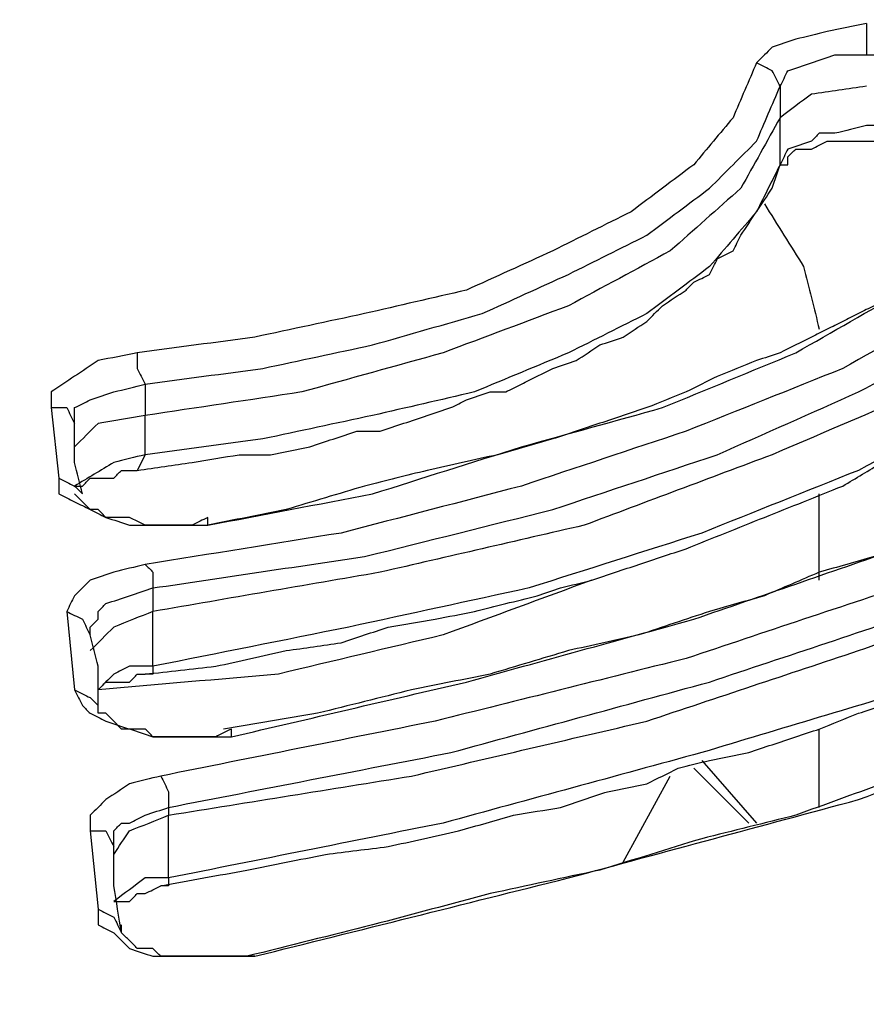
# Model space of a CAD drawing. Units: millimetres. Extents: x 0 to 588, y 0 to 415.
# Drawn here: x 120 to 129, y 321 to 332 of the extents above; entities that cross this region are included whole.
import ezdxf

# ---------------------------------------------------------------- set-up
doc = ezdxf.new("R2010")
doc.units = ezdxf.units.MM
doc.layers.add('3', color=7, linetype='CONTINUOUS', true_color=0xffffff)

msp = doc.modelspace()

# ---------------------------------------------------------------- linework, layer by layer
at = {"layer": '3', "color": 7, "linetype": 'CONTINUOUS'}
for p, q in [((128, 330.917), (128, 330.583)), ((128, 330.083), (128, 330.583)), ((121.25, 327.75), (121.25, 327.417)), ((120.25, 327.5), (120.333, 326.75)), ((120.5, 327.333), (120.5, 327.417)), ((121.25, 327), (121.25, 327.417)), ((121.25, 327), (121.167, 326.833)), ((128.417, 325.667), (128.417, 326.583)), ((121.917, 326.25), (121.917, 326.333)), ((121.333, 325.583), (121.333, 325.333)), ((120.417, 325.333), (120.5, 324.5)), ((121.333, 324.75), (121.333, 325.333)), ((120.667, 325.083), (120.667, 325.167)), ((122.167, 324), (122.167, 324.083)), ((128.417, 323.583), (128.417, 324.083)), ((127.167, 323.75), (127.75, 323.083)), ((127.667, 323.083), (127.083, 323.667)), ((126.333, 322.667), (126.833, 323.583)), ((128.417, 323.25), (128.417, 323.583)), ((121.5, 323.25), (121.5, 323.167)), ((121.5, 322.5), (121.5, 323.167)), ((120.667, 323), (120.75, 322.167)), ((120.917, 322.833), (120.917, 322.917)), ((122.417, 321.667), (122.333, 321.667))]:
    msp.add_line(p, q, dxfattribs=at)
for points, knots in [([(123, 343.833), (130.417, 340.861), (137.833, 337.889), (145.25, 334.917), (151.056, 332.528), (156.861, 330.139), (162.667, 327.75)], [0, 0, 0, 0, 0.560003, 0.560003, 0.560003, 1, 1, 1, 1]), ([(162.917, 327.75), (162.556, 327.889), (162.194, 328.028), (161.833, 328.167), (161.472, 328.333), (161.111, 328.5), (160.75, 328.667), (160.417, 328.806), (160.083, 328.944), (159.417, 329.222), (159.083, 329.361), (158.75, 329.5), (158.472, 329.611), (158.194, 329.722), (157.639, 329.944), (157.361, 330.056), (157.083, 330.167), (156.833, 330.278), (156.583, 330.389), (156.333, 330.5), (156.083, 330.583), (155.833, 330.667), (155.583, 330.75), (155.389, 330.833), (155.194, 330.917), (154.806, 331.083), (154.611, 331.167), (154.417, 331.25), (154.194, 331.333), (153.972, 331.417), (153.75, 331.5), (153.528, 331.611), (153.306, 331.722), (153.083, 331.833), (152.861, 331.917), (152.639, 332), (152.417, 332.083), (152.167, 332.167), (151.917, 332.25), (151.667, 332.333), (151.444, 332.444), (151.222, 332.556), (151, 332.667), (150.75, 332.75), (150.5, 332.833), (150.25, 332.917), (150.056, 333), (149.861, 333.083), (149.667, 333.167), (149.444, 333.278), (149.222, 333.389), (149, 333.5), (148.778, 333.583), (148.556, 333.667), (148.111, 333.833), (147.889, 333.917), (147.444, 334.083), (147.222, 334.167), (147, 334.25), (146.778, 334.361), (146.556, 334.472), (146.333, 334.583), (146.083, 334.667), (145.833, 334.75), (145.583, 334.833), (145.361, 334.917), (145.139, 335), (144.917, 335.083), (144.694, 335.194), (144.472, 335.306), (144.25, 335.417), (144.028, 335.5), (143.806, 335.583), (143.361, 335.75), (143.139, 335.833), (142.917, 335.917), (142.722, 336), (142.528, 336.083), (142.139, 336.25), (141.944, 336.333), (141.556, 336.5), (141.361, 336.583), (141.167, 336.667), (141, 336.722), (140.833, 336.778), (140.667, 336.833), (140.5, 336.917), (140.333, 337), (140.167, 337.083), (139.972, 337.139), (139.778, 337.194), (139.583, 337.25), (139.417, 337.333), (139.25, 337.417), (139.083, 337.5), (138.861, 337.583), (138.639, 337.667), (138.194, 337.833), (137.972, 337.917), (137.75, 338), (137.528, 338.111), (137.306, 338.222), (137.083, 338.333), (136.833, 338.417), (136.583, 338.5), (136.333, 338.583), (136.111, 338.667), (135.889, 338.75), (135.667, 338.833), (135.444, 338.944), (135.222, 339.056), (135, 339.167), (134.778, 339.25), (134.556, 339.333), (134.333, 339.417), (134.083, 339.5), (133.833, 339.583), (133.583, 339.667), (133.417, 339.75), (133.25, 339.833), (133.083, 339.917), (132.917, 339.972), (132.75, 340.028), (132.583, 340.083), (132.417, 340.167), (132.25, 340.25), (132.083, 340.333), (131.917, 340.389), (131.75, 340.444), (131.583, 340.5), (131.389, 340.583), (131.194, 340.667), (130.806, 340.833), (130.611, 340.917), (130.417, 341), (130.194, 341.083), (129.972, 341.167), (129.75, 341.25), (129.5, 341.333), (129.25, 341.417), (129, 341.5), (128.722, 341.611), (128.444, 341.722), (128.167, 341.833), (127.889, 341.972), (127.611, 342.111), (127.333, 342.25), (126.972, 342.361), (126.611, 342.472), (126.25, 342.583), (125.917, 342.722), (125.583, 342.861), (124.917, 343.139), (124.583, 343.278), (123.917, 343.556), (123.583, 343.694), (123.25, 343.833)], [0, 0, 0, 0, 0.027083, 0.027083, 0.027083, 0.054923, 0.054923, 0.054923, 0.0802, 0.0802, 0.105478, 0.105478, 0.105478, 0.12642, 0.12642, 0.147362, 0.147362, 0.147362, 0.166512, 0.166512, 0.166512, 0.184959, 0.184959, 0.184959, 0.199767, 0.199767, 0.214575, 0.214575, 0.214575, 0.231189, 0.231189, 0.231189, 0.24858, 0.24858, 0.24858, 0.265193, 0.265193, 0.265193, 0.28364, 0.28364, 0.28364, 0.301031, 0.301031, 0.301031, 0.319478, 0.319478, 0.319478, 0.334286, 0.334286, 0.334286, 0.351677, 0.351677, 0.351677, 0.368291, 0.368291, 0.384904, 0.384904, 0.401517, 0.401517, 0.401517, 0.418909, 0.418909, 0.418909, 0.437355, 0.437355, 0.437355, 0.453968, 0.453968, 0.453968, 0.47136, 0.47136, 0.47136, 0.487973, 0.487973, 0.504586, 0.504586, 0.504586, 0.519394, 0.519394, 0.534203, 0.534203, 0.549011, 0.549011, 0.549011, 0.561309, 0.561309, 0.561309, 0.574352, 0.574352, 0.574352, 0.588508, 0.588508, 0.588508, 0.601551, 0.601551, 0.601551, 0.618165, 0.618165, 0.634778, 0.634778, 0.634778, 0.652169, 0.652169, 0.652169, 0.670616, 0.670616, 0.670616, 0.687229, 0.687229, 0.687229, 0.70462, 0.70462, 0.70462, 0.721234, 0.721234, 0.721234, 0.73968, 0.73968, 0.73968, 0.752724, 0.752724, 0.752724, 0.765021, 0.765021, 0.765021, 0.778065, 0.778065, 0.778065, 0.790363, 0.790363, 0.790363, 0.805171, 0.805171, 0.819979, 0.819979, 0.819979, 0.836592, 0.836592, 0.836592, 0.855039, 0.855039, 0.855039, 0.875981, 0.875981, 0.875981, 0.89772, 0.89772, 0.89772, 0.924167, 0.924167, 0.924167, 0.949445, 0.949445, 0.974722, 0.974722, 1, 1, 1, 1]), ([(128.917, 331.583), (128.778, 331.556), (128.639, 331.528), (128.5, 331.5), (128.389, 331.472), (128.278, 331.444), (128.167, 331.417), (128.083, 331.389), (128, 331.361), (127.917, 331.333), (127.861, 331.278), (127.806, 331.222), (127.75, 331.167)], [0, 0, 0, 0, 0.335179, 0.335179, 0.335179, 0.606207, 0.606207, 0.606207, 0.814076, 0.814076, 0.814076, 1, 1, 1, 1]), ([(128.917, 331.583), (128.917, 331.528), (128.917, 331.472), (128.917, 331.361), (128.917, 331.306), (128.917, 331.25)], [0, 0, 0, 0, 0.5, 0.5, 1, 1, 1, 1]), ([(128, 330.917), (128.028, 330.972), (128.056, 331.028), (128.083, 331.083), (128.167, 331.111), (128.25, 331.139), (128.417, 331.194), (128.5, 331.222), (128.583, 331.25), (128.694, 331.25), (128.806, 331.25), (128.917, 331.25)], [0, 0, 0, 0, 0.178022, 0.178022, 0.178022, 0.429783, 0.429783, 0.681544, 0.681544, 0.681544, 1, 1, 1, 1]), ([(128.917, 331.25), (129.25, 331.25), (129.583, 331.25), (130.167, 331.25), (130.417, 331.25), (130.667, 331.25)], [0, 0, 0, 0, 0.571429, 0.571429, 1, 1, 1, 1]), ([(127.75, 331.167), (127.667, 330.972), (127.583, 330.778), (127.5, 330.583), (127.361, 330.417), (127.222, 330.25), (127.083, 330.083), (126.861, 329.917), (126.639, 329.75), (126.417, 329.583), (126.139, 329.444), (125.861, 329.306), (125.583, 329.167), (125.278, 329.028), (124.972, 328.889), (124.667, 328.75), (124.306, 328.667), (123.944, 328.583), (123.583, 328.5), (123.194, 328.417), (122.806, 328.333), (122.417, 328.25), (122, 328.194), (121.583, 328.139), (121.167, 328.083)], [0, 0, 0, 0, 0.083249, 0.083249, 0.083249, 0.168624, 0.168624, 0.168624, 0.277936, 0.277936, 0.277936, 0.40015, 0.40015, 0.40015, 0.532231, 0.532231, 0.532231, 0.678071, 0.678071, 0.678071, 0.834582, 0.834582, 0.834582, 1, 1, 1, 1]), ([(132.75, 331.167), (132.528, 330.861), (132.306, 330.556), (132.083, 330.25), (131.778, 329.972), (131.472, 329.694), (131.167, 329.417), (130.778, 329.167), (130.389, 328.917), (130, 328.667), (129.556, 328.417), (129.111, 328.167), (128.667, 327.917), (128.111, 327.694), (127.556, 327.472), (127, 327.25), (126.417, 327.056), (125.833, 326.861), (125.25, 326.667), (124.611, 326.5), (123.972, 326.333), (123.333, 326.167), (122.639, 326.056), (121.944, 325.944), (121.25, 325.833)], [0, 0, 0, 0, 0.087059, 0.087059, 0.087059, 0.182212, 0.182212, 0.182212, 0.288741, 0.288741, 0.288741, 0.406243, 0.406243, 0.406243, 0.544118, 0.544118, 0.544118, 0.685804, 0.685804, 0.685804, 0.837947, 0.837947, 0.837947, 1, 1, 1, 1]), ([(137.833, 331.167), (137.5, 330.75), (137.167, 330.333), (136.833, 329.917), (136.361, 329.528), (135.889, 329.139), (135.417, 328.75), (134.861, 328.389), (134.306, 328.028), (133.75, 327.667), (133.083, 327.306), (132.417, 326.944), (131.75, 326.583), (131, 326.278), (130.25, 325.972), (129.5, 325.667), (128.667, 325.389), (127.833, 325.111), (127, 324.833), (126.111, 324.611), (125.222, 324.389), (124.333, 324.167), (123.361, 323.972), (122.389, 323.778), (121.417, 323.583)], [0, 0, 0, 0, 0.086593, 0.086593, 0.086593, 0.185867, 0.185867, 0.185867, 0.293396, 0.293396, 0.293396, 0.416436, 0.416436, 0.416436, 0.547861, 0.547861, 0.547861, 0.690411, 0.690411, 0.690411, 0.839101, 0.839101, 0.839101, 1, 1, 1, 1]), ([(128, 330.917), (127.972, 330.972), (127.944, 331.028), (127.917, 331.083), (127.861, 331.111), (127.806, 331.139), (127.75, 331.167)], [0, 0, 0, 0, 0.5, 0.5, 0.5, 1, 1, 1, 1]), ([(121.25, 327.75), (121.667, 327.806), (122.083, 327.861), (122.5, 327.917), (122.889, 328), (123.278, 328.083), (123.667, 328.167), (124.056, 328.278), (124.444, 328.389), (124.833, 328.5), (125.139, 328.639), (125.444, 328.778), (125.75, 328.917), (126.028, 329.056), (126.306, 329.194), (126.583, 329.333), (126.806, 329.5), (127.028, 329.667), (127.25, 329.833), (127.417, 330), (127.583, 330.167), (127.75, 330.333), (127.833, 330.528), (127.917, 330.722), (128, 330.917)], [0, 0, 0, 0, 0.162064, 0.162064, 0.162064, 0.3154, 0.3154, 0.3154, 0.471333, 0.471333, 0.471333, 0.600736, 0.600736, 0.600736, 0.720471, 0.720471, 0.720471, 0.827566, 0.827566, 0.827566, 0.918439, 0.918439, 0.918439, 1, 1, 1, 1]), ([(121.333, 325.583), (122.083, 325.694), (122.833, 325.806), (123.583, 325.917), (124.25, 326.083), (124.917, 326.25), (125.583, 326.417), (126.167, 326.611), (126.75, 326.806), (127.333, 327), (127.833, 327.222), (128.333, 327.444), (128.833, 327.667), (129.25, 327.889), (129.667, 328.111), (130.083, 328.333), (130.472, 328.583), (130.861, 328.833), (131.25, 329.083), (131.583, 329.389), (131.917, 329.694), (132.25, 330), (132.5, 330.306), (132.75, 330.611), (133, 330.917)], [0, 0, 0, 0, 0.172749, 0.172749, 0.172749, 0.329321, 0.329321, 0.329321, 0.46942, 0.46942, 0.46942, 0.594088, 0.594088, 0.594088, 0.701682, 0.701682, 0.701682, 0.807018, 0.807018, 0.807018, 0.910047, 0.910047, 0.910047, 1, 1, 1, 1]), ([(121.5, 323.25), (122.5, 323.444), (123.5, 323.639), (124.5, 323.833), (125.417, 324.083), (126.333, 324.333), (127.25, 324.583), (128.083, 324.861), (128.917, 325.139), (129.75, 325.417), (130.472, 325.722), (131.194, 326.028), (131.917, 326.333), (132.583, 326.667), (133.25, 327), (133.917, 327.333), (134.472, 327.694), (135.028, 328.056), (135.583, 328.417), (136.056, 328.833), (136.528, 329.25), (137, 329.667), (137.361, 330.083), (137.722, 330.5), (138.083, 330.917)], [0, 0, 0, 0, 0.163767, 0.163767, 0.163767, 0.31651, 0.31651, 0.31651, 0.45772, 0.45772, 0.45772, 0.583785, 0.583785, 0.583785, 0.703606, 0.703606, 0.703606, 0.810124, 0.810124, 0.810124, 0.911363, 0.911363, 0.911363, 1, 1, 1, 1]), ([(121.5, 323.167), (122.361, 323.306), (123.222, 323.444), (124.083, 323.583), (124.917, 323.778), (125.75, 323.972), (126.583, 324.167), (127.333, 324.417), (128.083, 324.667), (128.833, 324.917), (129.556, 325.167), (130.278, 325.417), (131, 325.667), (131.639, 325.972), (132.278, 326.278), (132.917, 326.583), (133.472, 326.917), (134.028, 327.25), (134.583, 327.583), (135.056, 327.917), (135.528, 328.25), (136, 328.583), (136.389, 328.944), (136.778, 329.306), (137.167, 329.667), (137.472, 330.056), (137.778, 330.444), (138.083, 330.833)], [0, 0, 0, 0, 0.139734, 0.139734, 0.139734, 0.276821, 0.276821, 0.276821, 0.403471, 0.403471, 0.403471, 0.525907, 0.525907, 0.525907, 0.639361, 0.639361, 0.639361, 0.743153, 0.743153, 0.743153, 0.835752, 0.835752, 0.835752, 0.920769, 0.920769, 0.920769, 1, 1, 1, 1]), ([(121.917, 326.25), (122.5, 326.361), (123.083, 326.472), (123.667, 326.583), (124.194, 326.75), (124.722, 326.917), (125.25, 327.083), (125.75, 327.222), (126.25, 327.361), (126.75, 327.5), (127.222, 327.694), (127.694, 327.889), (128.167, 328.083), (128.556, 328.306), (128.944, 328.528), (129.333, 328.75), (129.667, 328.972), (130, 329.194), (130.333, 329.417), (130.639, 329.639), (130.944, 329.861), (131.25, 330.083), (131.444, 330.333), (131.639, 330.583), (131.833, 330.833)], [0, 0, 0, 0, 0.159631, 0.159631, 0.159631, 0.308414, 0.308414, 0.308414, 0.447913, 0.447913, 0.447913, 0.585196, 0.585196, 0.585196, 0.705602, 0.705602, 0.705602, 0.813295, 0.813295, 0.813295, 0.914861, 0.914861, 0.914861, 1, 1, 1, 1]), ([(131.667, 330.833), (131.583, 330.722), (131.5, 330.611), (131.333, 330.389), (131.25, 330.278), (131.167, 330.167), (131.083, 330.083), (131, 330), (130.917, 329.917), (130.806, 329.833), (130.694, 329.75), (130.583, 329.667), (130.5, 329.611), (130.417, 329.556), (130.333, 329.5), (130.25, 329.417), (130.167, 329.333), (130.083, 329.25), (130.028, 329.222), (129.972, 329.194), (129.917, 329.167), (129.833, 329.111), (129.75, 329.056), (129.667, 329), (129.611, 328.972), (129.556, 328.944), (129.5, 328.917), (129.444, 328.861), (129.389, 328.806), (129.333, 328.75), (129.278, 328.722), (129.222, 328.694), (129.111, 328.639), (129.056, 328.611), (128.944, 328.556), (128.889, 328.528), (128.778, 328.472), (128.722, 328.444), (128.611, 328.389), (128.556, 328.361), (128.444, 328.306), (128.389, 328.278), (128.222, 328.194), (128.111, 328.139), (128, 328.083), (127.917, 328.056), (127.833, 328.028), (127.75, 328), (127.611, 327.944), (127.472, 327.889), (127.333, 327.833), (127.222, 327.778), (127.111, 327.722), (127, 327.667), (126.861, 327.611), (126.722, 327.556), (126.583, 327.5), (126.417, 327.444), (126.25, 327.389), (125.917, 327.278), (125.75, 327.222), (125.583, 327.167), (125.389, 327.111), (125.194, 327.056), (125, 327), (124.75, 326.944), (124.5, 326.889), (124.25, 326.833), (124.028, 326.778), (123.806, 326.722), (123.583, 326.667), (123.306, 326.583), (123.028, 326.5), (122.75, 326.417), (122.472, 326.361), (122.194, 326.306), (121.917, 326.25)], [0, 0, 0, 0, 0.037786, 0.037786, 0.075572, 0.075572, 0.075572, 0.107635, 0.107635, 0.107635, 0.145421, 0.145421, 0.145421, 0.172669, 0.172669, 0.172669, 0.204732, 0.204732, 0.204732, 0.22163, 0.22163, 0.22163, 0.248878, 0.248878, 0.248878, 0.265777, 0.265777, 0.265777, 0.287152, 0.287152, 0.287152, 0.30405, 0.30405, 0.320949, 0.320949, 0.337847, 0.337847, 0.354746, 0.354746, 0.371644, 0.371644, 0.388543, 0.388543, 0.42234, 0.42234, 0.42234, 0.446238, 0.446238, 0.446238, 0.486935, 0.486935, 0.486935, 0.520732, 0.520732, 0.520732, 0.561429, 0.561429, 0.561429, 0.609225, 0.609225, 0.657021, 0.657021, 0.657021, 0.712038, 0.712038, 0.712038, 0.781713, 0.781713, 0.781713, 0.844031, 0.844031, 0.844031, 0.922931, 0.922931, 0.922931, 1, 1, 1, 1]), ([(136.75, 330.833), (136.639, 330.694), (136.528, 330.556), (136.417, 330.417), (136.306, 330.306), (136.194, 330.194), (135.972, 329.972), (135.861, 329.861), (135.75, 329.75), (135.611, 329.639), (135.472, 329.528), (135.333, 329.417), (135.222, 329.306), (135.111, 329.194), (135, 329.083), (134.889, 329), (134.778, 328.917), (134.556, 328.75), (134.444, 328.667), (134.333, 328.583), (134.222, 328.528), (134.111, 328.472), (134, 328.417), (133.917, 328.361), (133.833, 328.306), (133.75, 328.25), (133.639, 328.167), (133.528, 328.083), (133.417, 328), (133.333, 327.944), (133.25, 327.889), (133.167, 327.833), (133.056, 327.778), (132.944, 327.722), (132.833, 327.667), (132.75, 327.611), (132.667, 327.556), (132.583, 327.5), (132.472, 327.444), (132.361, 327.389), (132.139, 327.278), (132.028, 327.222), (131.917, 327.167), (131.833, 327.111), (131.75, 327.056), (131.667, 327), (131.556, 326.972), (131.444, 326.944), (131.333, 326.917), (131.222, 326.861), (131.111, 326.806), (131, 326.75), (130.861, 326.694), (130.722, 326.639), (130.583, 326.583), (130.472, 326.528), (130.361, 326.472), (130.25, 326.417), (130.111, 326.361), (129.972, 326.306), (129.833, 326.25), (129.722, 326.194), (129.611, 326.139), (129.5, 326.083), (129.333, 326.028), (129.167, 325.972), (129, 325.917), (128.806, 325.861), (128.611, 325.806), (128.417, 325.75), (128.222, 325.667), (128.028, 325.583), (127.833, 325.5), (127.639, 325.444), (127.444, 325.389), (127.25, 325.333), (127, 325.25), (126.75, 325.167), (126.5, 325.083), (126.25, 325.028), (126, 324.972), (125.75, 324.917), (125.472, 324.833), (125.194, 324.75), (124.917, 324.667), (124.639, 324.611), (124.361, 324.556), (124.083, 324.5), (123.75, 324.417), (123.417, 324.333), (123.083, 324.25), (122.75, 324.194), (122.417, 324.139), (122.083, 324.083)], [0, 0, 0, 0, 0.032375, 0.032375, 0.032375, 0.060977, 0.060977, 0.08958, 0.08958, 0.08958, 0.121955, 0.121955, 0.121955, 0.150557, 0.150557, 0.150557, 0.175838, 0.175838, 0.201119, 0.201119, 0.201119, 0.223731, 0.223731, 0.223731, 0.241961, 0.241961, 0.241961, 0.267242, 0.267242, 0.267242, 0.285473, 0.285473, 0.285473, 0.308084, 0.308084, 0.308084, 0.326315, 0.326315, 0.326315, 0.348927, 0.348927, 0.371539, 0.371539, 0.371539, 0.389769, 0.389769, 0.389769, 0.410616, 0.410616, 0.410616, 0.433228, 0.433228, 0.433228, 0.460457, 0.460457, 0.460457, 0.483069, 0.483069, 0.483069, 0.510297, 0.510297, 0.510297, 0.532909, 0.532909, 0.532909, 0.564887, 0.564887, 0.564887, 0.601697, 0.601697, 0.601697, 0.640203, 0.640203, 0.640203, 0.677013, 0.677013, 0.677013, 0.72498, 0.72498, 0.72498, 0.771596, 0.771596, 0.771596, 0.824384, 0.824384, 0.824384, 0.875947, 0.875947, 0.875947, 0.938489, 0.938489, 0.938489, 1, 1, 1, 1]), ([(122.167, 324), (123, 324.194), (123.833, 324.389), (124.667, 324.583), (125.472, 324.806), (126.278, 325.028), (127.083, 325.25), (127.806, 325.5), (128.528, 325.75), (129.25, 326), (129.917, 326.278), (130.583, 326.556), (131.25, 326.833), (131.861, 327.139), (132.472, 327.444), (133.083, 327.75), (133.583, 328.083), (134.083, 328.417), (134.583, 328.75), (135, 329.083), (135.417, 329.417), (135.833, 329.75), (136.194, 330.111), (136.556, 330.472), (136.917, 330.833)], [0, 0, 0, 0, 0.155407, 0.155407, 0.155407, 0.307169, 0.307169, 0.307169, 0.445967, 0.445967, 0.445967, 0.57713, 0.57713, 0.57713, 0.701214, 0.701214, 0.701214, 0.810348, 0.810348, 0.810348, 0.907254, 0.907254, 0.907254, 1, 1, 1, 1]), ([(122.417, 321.667), (123.528, 321.944), (124.639, 322.222), (125.75, 322.5), (126.778, 322.778), (127.806, 323.056), (128.833, 323.333), (129.806, 323.694), (130.778, 324.056), (131.75, 324.417), (132.639, 324.778), (133.528, 325.139), (134.417, 325.5), (135.194, 325.917), (135.972, 326.333), (136.75, 326.75), (137.444, 327.167), (138.139, 327.583), (138.833, 328), (139.444, 328.472), (140.056, 328.944), (140.667, 329.417), (141.139, 329.889), (141.611, 330.361), (142.083, 330.833)], [0, 0, 0, 0, 0.156061, 0.156061, 0.156061, 0.301132, 0.301132, 0.301132, 0.442451, 0.442451, 0.442451, 0.573185, 0.573185, 0.573185, 0.693415, 0.693415, 0.693415, 0.803767, 0.803767, 0.803767, 0.909002, 0.909002, 0.909002, 1, 1, 1, 1]), ([(128.917, 330.917), (128.722, 330.889), (128.528, 330.861), (128.333, 330.833), (128.222, 330.75), (128.111, 330.667), (128, 330.583)], [0, 0, 0, 0, 0.585786, 0.585786, 0.585786, 1, 1, 1, 1]), ([(133, 330.75), (132.75, 330.389), (132.5, 330.028), (132.25, 329.667), (131.861, 329.333), (131.472, 329), (131.083, 328.667), (130.611, 328.361), (130.139, 328.056), (129.667, 327.75), (129.083, 327.5), (128.5, 327.25), (127.917, 327), (127.25, 326.75), (126.583, 326.5), (125.917, 326.25), (125.194, 326.083), (124.472, 325.917), (123.75, 325.75), (122.944, 325.611), (122.139, 325.472), (121.333, 325.333)], [0, 0, 0, 0, 0.099387, 0.099387, 0.099387, 0.215291, 0.215291, 0.215291, 0.342568, 0.342568, 0.342568, 0.486181, 0.486181, 0.486181, 0.647298, 0.647298, 0.647298, 0.815023, 0.815023, 0.815023, 1, 1, 1, 1]), ([(141.917, 330.75), (141.778, 330.611), (141.639, 330.472), (141.361, 330.194), (141.222, 330.056), (140.944, 329.778), (140.806, 329.639), (140.667, 329.5), (140.5, 329.361), (140.333, 329.222), (140.167, 329.083), (140.028, 328.972), (139.889, 328.861), (139.611, 328.639), (139.472, 328.528), (139.333, 328.417), (139.194, 328.333), (139.056, 328.25), (138.917, 328.167), (138.778, 328.056), (138.639, 327.944), (138.5, 327.833), (138.389, 327.75), (138.278, 327.667), (138.167, 327.583), (138.028, 327.5), (137.889, 327.417), (137.611, 327.25), (137.472, 327.167), (137.333, 327.083), (137.167, 327), (137, 326.917), (136.833, 326.833), (136.694, 326.75), (136.556, 326.667), (136.417, 326.583), (136.25, 326.5), (136.083, 326.417), (135.75, 326.25), (135.583, 326.167), (135.25, 326), (135.083, 325.917), (134.917, 325.833), (134.778, 325.75), (134.639, 325.667), (134.5, 325.583), (134.333, 325.528), (134.167, 325.472), (134, 325.417), (133.861, 325.333), (133.722, 325.25), (133.583, 325.167), (133.417, 325.111), (133.25, 325.056), (133.083, 325), (132.917, 324.917), (132.75, 324.833), (132.583, 324.75), (132.389, 324.694), (132.194, 324.639), (132, 324.583), (131.778, 324.5), (131.556, 324.417), (131.111, 324.25), (130.889, 324.167), (130.667, 324.083), (130.417, 323.972), (130.167, 323.861), (129.917, 323.75), (129.639, 323.667), (129.361, 323.583), (129.083, 323.5), (128.778, 323.389), (128.472, 323.278), (128.167, 323.167), (127.833, 323.083), (127.5, 323), (127.167, 322.917), (126.806, 322.806), (126.444, 322.694), (126.083, 322.583), (125.694, 322.5), (125.306, 322.417), (124.917, 322.333), (124.5, 322.222), (124.083, 322.111), (123.667, 322), (123.222, 321.889), (122.778, 321.778), (122.333, 321.667)], [0, 0, 0, 0, 0.026878, 0.026878, 0.053757, 0.053757, 0.080635, 0.080635, 0.080635, 0.110324, 0.110324, 0.110324, 0.134663, 0.134663, 0.159002, 0.159002, 0.159002, 0.181167, 0.181167, 0.181167, 0.205506, 0.205506, 0.205506, 0.224512, 0.224512, 0.224512, 0.246677, 0.246677, 0.268841, 0.268841, 0.268841, 0.294341, 0.294341, 0.294341, 0.316505, 0.316505, 0.316505, 0.342004, 0.342004, 0.367503, 0.367503, 0.393002, 0.393002, 0.393002, 0.415167, 0.415167, 0.415167, 0.439208, 0.439208, 0.439208, 0.461372, 0.461372, 0.461372, 0.485413, 0.485413, 0.485413, 0.510912, 0.510912, 0.510912, 0.538585, 0.538585, 0.538585, 0.571063, 0.571063, 0.60354, 0.60354, 0.60354, 0.640977, 0.640977, 0.640977, 0.680663, 0.680663, 0.680663, 0.725155, 0.725155, 0.725155, 0.772173, 0.772173, 0.772173, 0.823874, 0.823874, 0.823874, 0.878299, 0.878299, 0.878299, 0.937309, 0.937309, 0.937309, 1, 1, 1, 1]), ([(128, 330.583), (127.861, 330.333), (127.722, 330.083), (127.583, 329.833), (127.333, 329.611), (127.083, 329.389), (126.833, 329.167), (126.472, 328.972), (126.111, 328.778), (125.75, 328.583), (125.306, 328.417), (124.861, 328.25), (124.417, 328.083), (123.917, 327.944), (123.417, 327.806), (122.917, 327.667), (122.361, 327.583), (121.806, 327.5), (121.25, 327.417)], [0, 0, 0, 0, 0.110592, 0.110592, 0.110592, 0.239939, 0.239939, 0.239939, 0.398538, 0.398538, 0.398538, 0.582092, 0.582092, 0.582092, 0.782763, 0.782763, 0.782763, 1, 1, 1, 1]), ([(128.917, 330.5), (128.806, 330.472), (128.694, 330.444), (128.583, 330.417), (128.528, 330.417), (128.472, 330.417), (128.417, 330.417), (128.389, 330.389), (128.361, 330.361), (128.333, 330.333), (128.25, 330.306), (128.167, 330.278), (128.083, 330.25), (128.056, 330.194), (128.028, 330.139), (128, 330.083)], [0, 0, 0, 0, 0.318739, 0.318739, 0.318739, 0.473351, 0.473351, 0.473351, 0.582677, 0.582677, 0.582677, 0.827139, 0.827139, 0.827139, 1, 1, 1, 1]), ([(130.667, 330.5), (130.389, 330.5), (130.111, 330.5), (129.528, 330.5), (129.222, 330.5), (128.917, 330.5)], [0, 0, 0, 0, 0.47619, 0.47619, 1, 1, 1, 1]), ([(128, 330.083), (128.028, 330.083), (128.056, 330.083), (128.083, 330.083), (128.083, 330.111), (128.083, 330.139), (128.083, 330.167), (128.111, 330.194), (128.139, 330.222), (128.167, 330.25), (128.222, 330.25), (128.278, 330.25), (128.333, 330.25), (128.389, 330.278), (128.444, 330.306), (128.5, 330.333), (128.528, 330.333), (128.556, 330.333), (128.611, 330.333), (128.639, 330.333), (128.722, 330.333), (128.778, 330.333), (128.861, 330.333), (128.889, 330.333), (128.917, 330.333)], [0, 0, 0, 0, 0.07905, 0.07905, 0.07905, 0.158099, 0.158099, 0.158099, 0.269892, 0.269892, 0.269892, 0.427992, 0.427992, 0.427992, 0.604752, 0.604752, 0.604752, 0.683802, 0.683802, 0.762851, 0.762851, 0.92095, 0.92095, 1, 1, 1, 1]), ([(128.917, 330.333), (129.222, 330.333), (129.528, 330.333), (130.111, 330.333), (130.389, 330.333), (130.667, 330.333)], [0, 0, 0, 0, 0.52381, 0.52381, 1, 1, 1, 1]), ([(138.083, 330.25), (137.722, 329.806), (137.361, 329.361), (137, 328.917), (136.556, 328.528), (136.111, 328.139), (135.667, 327.75), (135.083, 327.361), (134.5, 326.972), (133.917, 326.583), (133.25, 326.25), (132.583, 325.917), (131.917, 325.583), (131.167, 325.25), (130.417, 324.917), (129.667, 324.583), (128.833, 324.333), (128, 324.083), (127.167, 323.833), (126.25, 323.583), (125.333, 323.333), (124.417, 323.083), (123.444, 322.889), (122.472, 322.694), (121.5, 322.5)], [0, 0, 0, 0, 0.091741, 0.091741, 0.091741, 0.186352, 0.186352, 0.186352, 0.298668, 0.298668, 0.298668, 0.418077, 0.418077, 0.418077, 0.549563, 0.549563, 0.549563, 0.688944, 0.688944, 0.688944, 0.841162, 0.841162, 0.841162, 1, 1, 1, 1]), ([(121.167, 326.833), (121.361, 326.861), (121.556, 326.889), (121.75, 326.917), (121.917, 326.944), (122.083, 326.972), (122.25, 327), (122.361, 327), (122.472, 327), (122.583, 327), (122.722, 327.028), (122.861, 327.056), (123, 327.083), (123.083, 327.111), (123.167, 327.139), (123.333, 327.194), (123.417, 327.222), (123.5, 327.25), (123.583, 327.25), (123.667, 327.25), (123.75, 327.25), (123.833, 327.278), (123.917, 327.306), (124.083, 327.361), (124.167, 327.389), (124.333, 327.444), (124.417, 327.472), (124.5, 327.5), (124.556, 327.528), (124.611, 327.556), (124.667, 327.583), (124.75, 327.611), (124.833, 327.639), (124.917, 327.667), (124.972, 327.667), (125.028, 327.667), (125.083, 327.667), (125.139, 327.694), (125.194, 327.722), (125.306, 327.778), (125.361, 327.806), (125.472, 327.861), (125.528, 327.889), (125.583, 327.917), (125.667, 327.944), (125.75, 327.972), (125.833, 328), (125.917, 328.056), (126, 328.111), (126.083, 328.167), (126.167, 328.194), (126.25, 328.222), (126.333, 328.25), (126.417, 328.306), (126.5, 328.361), (126.583, 328.417), (126.639, 328.472), (126.694, 328.528), (126.75, 328.583), (126.833, 328.639), (126.917, 328.694), (127, 328.75), (127.028, 328.778), (127.056, 328.806), (127.083, 328.833), (127.139, 328.861), (127.194, 328.889), (127.25, 328.917), (127.278, 328.972), (127.306, 329.028), (127.333, 329.083), (127.389, 329.111), (127.444, 329.139), (127.5, 329.167), (127.528, 329.222), (127.556, 329.278), (127.583, 329.333), (127.639, 329.417), (127.694, 329.5), (127.806, 329.667), (127.861, 329.75), (127.917, 329.833), (127.944, 329.917), (127.972, 330), (128, 330.083)], [0, 0, 0, 0, 0.073755, 0.073755, 0.073755, 0.137202, 0.137202, 0.137202, 0.178924, 0.178924, 0.178924, 0.232109, 0.232109, 0.232109, 0.265094, 0.265094, 0.298078, 0.298078, 0.298078, 0.329369, 0.329369, 0.329369, 0.362354, 0.362354, 0.395338, 0.395338, 0.428322, 0.428322, 0.428322, 0.451646, 0.451646, 0.451646, 0.48463, 0.48463, 0.48463, 0.505491, 0.505491, 0.505491, 0.528814, 0.528814, 0.552138, 0.552138, 0.575461, 0.575461, 0.575461, 0.608446, 0.608446, 0.608446, 0.646053, 0.646053, 0.646053, 0.679038, 0.679038, 0.679038, 0.716646, 0.716646, 0.716646, 0.746148, 0.746148, 0.746148, 0.783755, 0.783755, 0.783755, 0.798506, 0.798506, 0.798506, 0.82183, 0.82183, 0.82183, 0.845153, 0.845153, 0.845153, 0.868477, 0.868477, 0.868477, 0.8918, 0.8918, 0.8918, 0.929408, 0.929408, 0.967016, 0.967016, 0.967016, 1, 1, 1, 1]), ([(128, 330.083), (127.917, 329.917), (127.833, 329.75), (127.75, 329.583), (127.583, 329.389), (127.417, 329.194), (127.25, 329), (127.028, 328.833), (126.806, 328.667), (126.583, 328.5), (126.306, 328.361), (126.028, 328.222), (125.75, 328.083), (125.417, 327.944), (125.083, 327.806), (124.75, 327.667), (124.389, 327.583), (124.028, 327.5), (123.667, 327.417), (123.278, 327.333), (122.889, 327.25), (122.5, 327.167), (122.083, 327.111), (121.667, 327.056), (121.25, 327)], [0, 0, 0, 0, 0.072209, 0.072209, 0.072209, 0.17145, 0.17145, 0.17145, 0.279092, 0.279092, 0.279092, 0.39944, 0.39944, 0.39944, 0.539375, 0.539375, 0.539375, 0.682987, 0.682987, 0.682987, 0.837108, 0.837108, 0.837108, 1, 1, 1, 1]), ([(121.25, 324.667), (121.5, 324.694), (121.75, 324.722), (122, 324.75), (122.25, 324.806), (122.5, 324.861), (122.75, 324.917), (122.944, 324.944), (123.139, 324.972), (123.333, 325), (123.5, 325.056), (123.667, 325.111), (123.833, 325.167), (124, 325.194), (124.167, 325.222), (124.333, 325.25), (124.472, 325.278), (124.611, 325.306), (124.75, 325.333), (124.861, 325.361), (124.972, 325.389), (125.194, 325.444), (125.306, 325.472), (125.417, 325.5), (125.5, 325.528), (125.583, 325.556), (125.667, 325.583), (125.778, 325.611), (125.889, 325.639), (126, 325.667), (126.167, 325.722), (126.333, 325.778), (126.667, 325.889), (126.833, 325.944), (127, 326), (127.139, 326.056), (127.278, 326.111), (127.556, 326.222), (127.694, 326.278), (127.972, 326.389), (128.111, 326.444), (128.389, 326.556), (128.528, 326.611), (128.667, 326.667), (128.806, 326.75), (128.944, 326.833), (129.083, 326.917), (129.222, 326.972), (129.361, 327.028), (129.5, 327.083), (129.639, 327.167), (129.778, 327.25), (130.056, 327.417), (130.194, 327.5), (130.333, 327.583), (130.444, 327.639), (130.556, 327.694), (130.667, 327.75), (130.778, 327.833), (130.889, 327.917), (131, 328), (131.056, 328.056), (131.111, 328.111), (131.167, 328.167), (131.222, 328.194), (131.278, 328.222), (131.333, 328.25), (131.389, 328.306), (131.444, 328.361), (131.556, 328.472), (131.611, 328.528), (131.667, 328.583), (131.75, 328.639), (131.833, 328.694), (131.917, 328.75), (131.972, 328.806), (132.028, 328.861), (132.167, 329), (132.25, 329.083), (132.333, 329.167), (132.389, 329.278), (132.444, 329.389), (132.5, 329.5), (132.583, 329.583), (132.667, 329.667), (132.75, 329.75), (132.833, 329.861), (132.917, 329.972), (133, 330.083)], [0, 0, 0, 0, 0.056583, 0.056583, 0.056583, 0.114192, 0.114192, 0.114192, 0.158376, 0.158376, 0.158376, 0.197896, 0.197896, 0.197896, 0.235904, 0.235904, 0.235904, 0.267766, 0.267766, 0.267766, 0.293529, 0.293529, 0.319293, 0.319293, 0.319293, 0.339053, 0.339053, 0.339053, 0.364816, 0.364816, 0.364816, 0.404336, 0.404336, 0.443855, 0.443855, 0.443855, 0.477505, 0.477505, 0.511154, 0.511154, 0.544804, 0.544804, 0.578453, 0.578453, 0.578453, 0.614888, 0.614888, 0.614888, 0.648538, 0.648538, 0.648538, 0.684973, 0.684973, 0.721408, 0.721408, 0.721408, 0.749353, 0.749353, 0.749353, 0.780596, 0.780596, 0.780596, 0.798269, 0.798269, 0.798269, 0.812241, 0.812241, 0.812241, 0.829915, 0.829915, 0.847589, 0.847589, 0.847589, 0.870118, 0.870118, 0.870118, 0.887792, 0.887792, 0.914302, 0.914302, 0.914302, 0.942247, 0.942247, 0.942247, 0.968757, 0.968757, 0.968757, 1, 1, 1, 1]), ([(133, 330.167), (132.778, 329.861), (132.556, 329.556), (132.333, 329.25), (132.028, 328.972), (131.722, 328.694), (131.417, 328.417), (131.028, 328.139), (130.639, 327.861), (130.25, 327.583), (129.778, 327.333), (129.306, 327.083), (128.833, 326.833), (128.278, 326.611), (127.722, 326.389), (127.167, 326.167), (126.556, 325.972), (125.944, 325.778), (125.333, 325.583), (124.694, 325.444), (124.056, 325.306), (123.417, 325.167), (122.722, 325.028), (122.028, 324.889), (121.333, 324.75)], [0, 0, 0, 0, 0.085777, 0.085777, 0.085777, 0.17953, 0.17953, 0.17953, 0.28803, 0.28803, 0.28803, 0.409338, 0.409338, 0.409338, 0.545183, 0.545183, 0.545183, 0.690779, 0.690779, 0.690779, 0.839216, 0.839216, 0.839216, 1, 1, 1, 1]), ([(121.417, 322.417), (121.722, 322.472), (122.028, 322.528), (122.333, 322.583), (122.611, 322.639), (122.889, 322.694), (123.167, 322.75), (123.389, 322.778), (123.611, 322.806), (123.833, 322.833), (124.083, 322.889), (124.333, 322.944), (124.583, 323), (124.778, 323.056), (124.972, 323.111), (125.167, 323.167), (125.333, 323.194), (125.5, 323.222), (125.667, 323.25), (125.833, 323.306), (126, 323.361), (126.167, 323.417), (126.306, 323.444), (126.444, 323.472), (126.583, 323.5), (126.694, 323.556), (126.806, 323.611), (126.917, 323.667), (127.028, 323.694), (127.139, 323.722), (127.25, 323.75), (127.389, 323.778), (127.528, 323.806), (127.667, 323.833), (127.75, 323.861), (127.833, 323.889), (128.083, 323.972), (128.25, 324.028), (128.417, 324.083), (128.556, 324.139), (128.694, 324.194), (128.833, 324.25), (129, 324.306), (129.167, 324.361), (129.5, 324.472), (129.667, 324.528), (130, 324.639), (130.167, 324.694), (130.333, 324.75), (130.472, 324.833), (130.611, 324.917), (130.75, 325), (130.917, 325.056), (131.083, 325.111), (131.25, 325.167), (131.417, 325.25), (131.583, 325.333), (131.75, 325.417), (132.056, 325.556), (132.361, 325.694), (132.667, 325.833), (132.972, 326), (133.278, 326.167), (133.834, 326.47), (134.083, 326.611), (134.333, 326.75), (134.583, 326.917), (134.833, 327.083), (135.167, 327.306), (135.25, 327.361), (135.333, 327.417), (135.389, 327.472), (135.444, 327.528), (135.5, 327.583), (135.583, 327.639), (135.667, 327.694), (135.75, 327.75), (135.806, 327.806), (135.861, 327.861), (135.917, 327.917), (136, 327.972), (136.083, 328.028), (136.167, 328.083), (136.222, 328.139), (136.278, 328.194), (136.333, 328.25), (136.444, 328.333), (136.556, 328.417), (136.667, 328.5), (136.75, 328.583), (136.833, 328.667), (136.917, 328.75), (137, 328.861), (137.083, 328.972), (137.167, 329.083), (137.278, 329.167), (137.389, 329.25), (137.5, 329.333), (137.583, 329.472), (137.667, 329.611), (137.833, 329.889), (137.917, 330.028), (138, 330.167)], [0, 0, 0, 0, 0.049518, 0.049518, 0.049518, 0.094686, 0.094686, 0.094686, 0.130394, 0.130394, 0.130394, 0.171228, 0.171228, 0.171228, 0.203472, 0.203472, 0.203472, 0.230413, 0.230413, 0.230413, 0.258424, 0.258424, 0.258424, 0.281008, 0.281008, 0.281008, 0.300816, 0.300816, 0.300816, 0.319077, 0.319077, 0.319077, 0.341661, 0.341661, 0.341661, 0.355667, 0.355667, 0.383679, 0.383679, 0.383679, 0.40753, 0.40753, 0.40753, 0.435541, 0.435541, 0.463553, 0.463553, 0.491565, 0.491565, 0.491565, 0.517391, 0.517391, 0.517391, 0.545402, 0.545402, 0.545402, 0.575113, 0.575113, 0.575113, 0.62863, 0.62863, 0.62863, 0.684126, 0.684126, 0.729725, 0.729725, 0.729725, 0.777633, 0.777633, 0.793602, 0.793602, 0.793602, 0.806129, 0.806129, 0.806129, 0.822099, 0.822099, 0.822099, 0.834626, 0.834626, 0.834626, 0.850595, 0.850595, 0.850595, 0.863122, 0.863122, 0.863122, 0.885267, 0.885267, 0.885267, 0.904058, 0.904058, 0.904058, 0.926204, 0.926204, 0.926204, 0.948349, 0.948349, 0.948349, 0.974174, 0.974174, 1, 1, 1, 1]), ([(127.833, 329.667), (127.972, 329.444), (128.111, 329.222), (128.25, 329), (128.306, 328.778), (128.361, 328.556), (128.417, 328.333)], [0, 0, 0, 0, 0.53359, 0.53359, 0.53359, 1, 1, 1, 1]), ([(130.083, 312.583), (122.667, 315.639), (115.25, 318.694), (102.048, 324.133), (96.222, 326.417), (90.417, 328.75)], [0, 0, 0, 0, 0.56179, 0.56179, 1, 1, 1, 1]), ([(121.167, 328.083), (121.028, 328.056), (120.889, 328.028), (120.75, 328), (120.667, 327.944), (120.583, 327.889), (120.417, 327.778), (120.333, 327.722), (120.25, 327.667), (120.25, 327.611), (120.25, 327.556), (120.25, 327.5)], [0, 0, 0, 0, 0.356323, 0.356323, 0.356323, 0.608281, 0.608281, 0.860239, 0.860239, 0.860239, 1, 1, 1, 1]), ([(121.167, 328.083), (121.167, 328.028), (121.167, 327.972), (121.167, 327.917), (121.194, 327.861), (121.222, 327.806), (121.25, 327.75)], [0, 0, 0, 0, 0.472136, 0.472136, 0.472136, 1, 1, 1, 1]), ([(90.083, 327.917), (97.472, 324.944), (104.861, 321.972), (112.25, 319), (118.028, 316.611), (123.806, 314.222), (129.583, 311.833)], [0, 0, 0, 0, 0.560216, 0.560216, 0.560216, 1, 1, 1, 1]), ([(120.5, 327.417), (120.5, 327.444), (120.5, 327.472), (120.5, 327.5), (120.556, 327.528), (120.611, 327.556), (120.667, 327.583), (120.75, 327.611), (120.833, 327.639), (120.917, 327.667), (121.028, 327.694), (121.139, 327.722), (121.25, 327.75)], [0, 0, 0, 0, 0.095044, 0.095044, 0.095044, 0.307569, 0.307569, 0.307569, 0.608124, 0.608124, 0.608124, 1, 1, 1, 1]), ([(120.25, 327.5), (120.306, 327.5), (120.361, 327.5), (120.417, 327.5), (120.444, 327.444), (120.472, 327.389), (120.5, 327.333)], [0, 0, 0, 0, 0.472136, 0.472136, 0.472136, 1, 1, 1, 1]), ([(121.25, 327.417), (121.083, 327.389), (120.917, 327.361), (120.75, 327.333), (120.667, 327.25), (120.583, 327.167), (120.5, 327.083)], [0, 0, 0, 0, 0.589107, 0.589107, 0.589107, 1, 1, 1, 1]), ([(120.583, 326.583), (120.556, 326.694), (120.528, 326.806), (120.5, 326.917), (120.5, 327.056), (120.5, 327.194), (120.5, 327.333)], [0, 0, 0, 0, 0.451941, 0.451941, 0.451941, 1, 1, 1, 1]), ([(121.25, 327), (121.139, 326.972), (121.028, 326.944), (120.917, 326.917), (120.778, 326.833), (120.639, 326.75), (120.5, 326.667)], [0, 0, 0, 0, 0.414214, 0.414214, 0.414214, 1, 1, 1, 1]), ([(120.333, 326.75), (120.389, 326.722), (120.444, 326.694), (120.5, 326.667), (120.528, 326.639), (120.556, 326.611), (120.583, 326.583)], [0, 0, 0, 0, 0.612574, 0.612574, 0.612574, 1, 1, 1, 1]), ([(120.333, 326.75), (120.333, 326.694), (120.333, 326.639), (120.333, 326.583), (120.389, 326.556), (120.444, 326.528), (120.556, 326.472), (120.611, 326.444), (120.722, 326.389), (120.778, 326.361), (120.833, 326.333), (120.917, 326.306), (121, 326.278), (121.083, 326.25), (121.194, 326.25), (121.306, 326.25), (121.5, 326.25), (121.583, 326.25), (121.75, 326.25), (121.833, 326.25), (121.917, 326.25)], [0, 0, 0, 0, 0.091447, 0.091447, 0.091447, 0.193689, 0.193689, 0.29593, 0.29593, 0.398172, 0.398172, 0.398172, 0.542763, 0.542763, 0.542763, 0.725658, 0.725658, 0.862829, 0.862829, 1, 1, 1, 1]), ([(120.5, 326.667), (120.528, 326.667), (120.556, 326.667), (120.583, 326.667), (120.611, 326.694), (120.639, 326.722), (120.667, 326.75), (120.722, 326.75), (120.778, 326.75), (120.861, 326.75), (120.889, 326.75), (120.917, 326.75), (120.944, 326.778), (120.972, 326.806), (121, 326.833), (121.028, 326.833), (121.056, 326.833), (121.111, 326.833), (121.139, 326.833), (121.167, 326.833)], [0, 0, 0, 0, 0.11327, 0.11327, 0.11327, 0.273459, 0.273459, 0.273459, 0.5, 0.5, 0.61327, 0.61327, 0.61327, 0.773459, 0.773459, 0.773459, 0.88673, 0.88673, 1, 1, 1, 1]), ([(121.917, 326.333), (121.861, 326.306), (121.806, 326.278), (121.75, 326.25), (121.694, 326.25), (121.639, 326.25), (121.556, 326.25), (121.528, 326.25), (121.444, 326.25), (121.389, 326.25), (121.306, 326.25), (121.278, 326.25), (121.25, 326.25), (121.194, 326.278), (121.139, 326.306), (121.083, 326.333), (121.056, 326.333), (121.028, 326.333), (120.972, 326.333), (120.944, 326.333), (120.889, 326.333), (120.861, 326.333), (120.833, 326.333), (120.806, 326.361), (120.778, 326.389), (120.75, 326.417), (120.722, 326.417), (120.694, 326.417), (120.667, 326.417), (120.639, 326.444), (120.611, 326.472), (120.556, 326.528), (120.528, 326.556), (120.5, 326.583)], [0, 0, 0, 0, 0.119481, 0.119481, 0.119481, 0.226349, 0.226349, 0.279783, 0.279783, 0.38665, 0.38665, 0.440084, 0.440084, 0.440084, 0.559565, 0.559565, 0.559565, 0.612999, 0.612999, 0.666433, 0.666433, 0.719866, 0.719866, 0.719866, 0.795433, 0.795433, 0.795433, 0.848867, 0.848867, 0.848867, 0.924433, 0.924433, 1, 1, 1, 1]), ([(121.25, 325.833), (121.139, 325.806), (121.028, 325.778), (120.917, 325.75), (120.833, 325.722), (120.75, 325.694), (120.667, 325.667), (120.611, 325.611), (120.556, 325.556), (120.5, 325.5), (120.472, 325.444), (120.444, 325.389), (120.417, 325.333)], [0, 0, 0, 0, 0.333858, 0.333858, 0.333858, 0.589915, 0.589915, 0.589915, 0.81894, 0.81894, 0.81894, 1, 1, 1, 1]), ([(121.25, 325.833), (121.278, 325.806), (121.306, 325.778), (121.333, 325.75), (121.333, 325.694), (121.333, 325.639), (121.333, 325.583)], [0, 0, 0, 0, 0.414214, 0.414214, 0.414214, 1, 1, 1, 1]), ([(120.667, 325.167), (120.694, 325.194), (120.722, 325.222), (120.75, 325.25), (120.75, 325.278), (120.75, 325.306), (120.75, 325.333), (120.778, 325.361), (120.806, 325.389), (120.833, 325.417), (120.917, 325.444), (121, 325.472), (121.167, 325.528), (121.25, 325.556), (121.333, 325.583)], [0, 0, 0, 0, 0.13929, 0.13929, 0.13929, 0.237784, 0.237784, 0.237784, 0.377074, 0.377074, 0.377074, 0.688537, 0.688537, 1, 1, 1, 1]), ([(126, 325.667), (125.472, 325.472), (124.944, 325.278), (124.417, 325.083), (123.833, 324.944), (123.25, 324.806), (122.667, 324.667), (122.028, 324.611), (121.389, 324.556), (120.75, 324.5)], [0, 0, 0, 0, 0.311888, 0.311888, 0.311888, 0.644393, 0.644393, 0.644393, 1, 1, 1, 1]), ([(120.417, 325.333), (120.472, 325.306), (120.528, 325.278), (120.583, 325.25), (120.611, 325.194), (120.639, 325.139), (120.667, 325.083)], [0, 0, 0, 0, 0.5, 0.5, 0.5, 1, 1, 1, 1]), ([(121.333, 325.333), (121.194, 325.278), (121.056, 325.222), (120.917, 325.167), (120.833, 325.083), (120.75, 325), (120.667, 324.917)], [0, 0, 0, 0, 0.559335, 0.559335, 0.559335, 1, 1, 1, 1]), ([(120.75, 324.333), (120.75, 324.472), (120.75, 324.611), (120.75, 324.75), (120.722, 324.861), (120.694, 324.972), (120.667, 325.083)], [0, 0, 0, 0, 0.548059, 0.548059, 0.548059, 1, 1, 1, 1]), ([(121.333, 324.75), (121.25, 324.75), (121.167, 324.75), (121.083, 324.75), (121.028, 324.722), (120.972, 324.694), (120.917, 324.667), (120.861, 324.611), (120.806, 324.556), (120.75, 324.5)], [0, 0, 0, 0, 0.372001, 0.372001, 0.372001, 0.649274, 0.649274, 0.649274, 1, 1, 1, 1]), ([(121.333, 324.75), (121.333, 324.722), (121.333, 324.694), (121.333, 324.667), (121.306, 324.667), (121.278, 324.667), (121.25, 324.667)], [0, 0, 0, 0, 0.5, 0.5, 0.5, 1, 1, 1, 1]), ([(120.75, 324.5), (120.778, 324.528), (120.806, 324.556), (120.833, 324.583), (120.861, 324.583), (120.889, 324.583), (120.944, 324.583), (120.972, 324.583), (121.028, 324.583), (121.056, 324.583), (121.083, 324.583), (121.111, 324.611), (121.139, 324.639), (121.167, 324.667), (121.194, 324.667), (121.222, 324.667), (121.25, 324.667)], [0, 0, 0, 0, 0.207107, 0.207107, 0.207107, 0.353553, 0.353553, 0.5, 0.5, 0.646447, 0.646447, 0.646447, 0.853553, 0.853553, 0.853553, 1, 1, 1, 1]), ([(120.5, 324.5), (120.556, 324.472), (120.611, 324.444), (120.667, 324.417), (120.694, 324.389), (120.722, 324.361), (120.75, 324.333)], [0, 0, 0, 0, 0.612574, 0.612574, 0.612574, 1, 1, 1, 1]), ([(120.5, 324.5), (120.528, 324.444), (120.556, 324.389), (120.583, 324.333), (120.611, 324.306), (120.639, 324.278), (120.667, 324.25), (120.722, 324.222), (120.778, 324.194), (120.833, 324.167), (120.917, 324.139), (121, 324.111), (121.167, 324.056), (121.25, 324.028), (121.333, 324), (121.417, 324), (121.5, 324), (121.694, 324), (121.806, 324), (122, 324), (122.083, 324), (122.167, 324)], [0, 0, 0, 0, 0.100674, 0.100674, 0.100674, 0.164346, 0.164346, 0.164346, 0.265021, 0.265021, 0.265021, 0.407396, 0.407396, 0.549771, 0.549771, 0.549771, 0.684839, 0.684839, 0.864931, 0.864931, 1, 1, 1, 1]), ([(122.167, 324.083), (122.111, 324.056), (122.056, 324.028), (122, 324), (121.944, 324), (121.889, 324), (121.806, 324), (121.778, 324), (121.694, 324), (121.639, 324), (121.528, 324), (121.472, 324), (121.389, 324), (121.361, 324), (121.333, 324), (121.306, 324.028), (121.278, 324.056), (121.25, 324.083), (121.194, 324.083), (121.139, 324.083), (121.056, 324.083), (121.028, 324.083), (121, 324.083), (120.972, 324.111), (120.944, 324.139), (120.889, 324.194), (120.861, 324.222), (120.833, 324.25), (120.806, 324.25), (120.778, 324.25), (120.75, 324.25), (120.75, 324.278), (120.75, 324.306), (120.75, 324.333)], [0, 0, 0, 0, 0.114795, 0.114795, 0.114795, 0.217472, 0.217472, 0.26881, 0.26881, 0.371486, 0.371486, 0.474162, 0.474162, 0.5255, 0.5255, 0.5255, 0.598103, 0.598103, 0.598103, 0.70078, 0.70078, 0.752118, 0.752118, 0.752118, 0.824721, 0.824721, 0.897324, 0.897324, 0.897324, 0.948662, 0.948662, 0.948662, 1, 1, 1, 1]), ([(121.417, 323.583), (121.306, 323.556), (121.194, 323.528), (121.083, 323.5), (121, 323.444), (120.917, 323.389), (120.833, 323.333), (120.778, 323.278), (120.722, 323.222), (120.667, 323.167), (120.667, 323.111), (120.667, 323.056), (120.667, 323)], [0, 0, 0, 0, 0.328349, 0.328349, 0.328349, 0.615482, 0.615482, 0.615482, 0.840727, 0.840727, 0.840727, 1, 1, 1, 1]), ([(121.417, 323.583), (121.444, 323.528), (121.472, 323.472), (121.5, 323.417), (121.5, 323.361), (121.5, 323.306), (121.5, 323.25)], [0, 0, 0, 0, 0.527864, 0.527864, 0.527864, 1, 1, 1, 1]), ([(120.917, 322.917), (120.917, 322.944), (120.917, 322.972), (120.917, 323), (120.944, 323.028), (120.972, 323.056), (121, 323.083), (121.028, 323.083), (121.056, 323.083), (121.083, 323.083), (121.139, 323.111), (121.194, 323.139), (121.25, 323.167), (121.333, 323.194), (121.417, 323.222), (121.5, 323.25)], [0, 0, 0, 0, 0.113474, 0.113474, 0.113474, 0.273951, 0.273951, 0.273951, 0.387426, 0.387426, 0.387426, 0.641162, 0.641162, 0.641162, 1, 1, 1, 1]), ([(120.917, 322.75), (120.972, 322.833), (121.028, 322.917), (121.083, 323), (121.222, 323.056), (121.361, 323.111), (121.5, 323.167)], [0, 0, 0, 0, 0.40103, 0.40103, 0.40103, 1, 1, 1, 1]), ([(120.667, 323), (120.722, 323), (120.778, 323), (120.833, 323), (120.861, 322.944), (120.889, 322.889), (120.917, 322.833)], [0, 0, 0, 0, 0.472136, 0.472136, 0.472136, 1, 1, 1, 1]), ([(121, 321.917), (120.972, 322.083), (120.944, 322.25), (120.917, 322.417), (120.917, 322.556), (120.917, 322.694), (120.917, 322.833)], [0, 0, 0, 0, 0.548849, 0.548849, 0.548849, 1, 1, 1, 1]), ([(121.5, 322.5), (121.417, 322.5), (121.333, 322.5), (121.25, 322.5), (121.139, 322.417), (121.028, 322.333), (120.917, 322.25)], [0, 0, 0, 0, 0.375, 0.375, 0.375, 1, 1, 1, 1]), ([(121.5, 322.5), (121.5, 322.472), (121.5, 322.444), (121.5, 322.417), (121.472, 322.417), (121.444, 322.417), (121.417, 322.417)], [0, 0, 0, 0, 0.5, 0.5, 0.5, 1, 1, 1, 1]), ([(120.917, 322.25), (120.944, 322.25), (120.972, 322.25), (121.028, 322.25), (121.056, 322.25), (121.083, 322.25), (121.111, 322.278), (121.139, 322.306), (121.167, 322.333), (121.194, 322.333), (121.222, 322.333), (121.25, 322.333), (121.306, 322.361), (121.361, 322.389), (121.417, 322.417)], [0, 0, 0, 0, 0.15037, 0.15037, 0.300739, 0.300739, 0.300739, 0.513394, 0.513394, 0.513394, 0.663763, 0.663763, 0.663763, 1, 1, 1, 1]), ([(120.75, 322.167), (120.806, 322.139), (120.861, 322.111), (120.917, 322.083), (120.944, 322.028), (120.972, 321.972), (121, 321.917)], [0, 0, 0, 0, 0.5, 0.5, 0.5, 1, 1, 1, 1]), ([(120.75, 322.167), (120.75, 322.111), (120.75, 322.056), (120.75, 322), (120.806, 321.972), (120.861, 321.944), (120.917, 321.917), (120.972, 321.861), (121.028, 321.806), (121.083, 321.75), (121.167, 321.722), (121.25, 321.694), (121.333, 321.667), (121.417, 321.667), (121.5, 321.667), (121.667, 321.667), (121.75, 321.667), (121.944, 321.667), (122.056, 321.667), (122.25, 321.667), (122.333, 321.667), (122.417, 321.667)], [0, 0, 0, 0, 0.086108, 0.086108, 0.086108, 0.182379, 0.182379, 0.182379, 0.304153, 0.304153, 0.304153, 0.440301, 0.440301, 0.440301, 0.569462, 0.569462, 0.698624, 0.698624, 0.870839, 0.870839, 1, 1, 1, 1]), ([(122.333, 321.667), (122.306, 321.667), (122.278, 321.667), (122.194, 321.667), (122.139, 321.667), (122.028, 321.667), (121.972, 321.667), (121.889, 321.667), (121.861, 321.667), (121.778, 321.667), (121.722, 321.667), (121.639, 321.667), (121.611, 321.667), (121.528, 321.667), (121.472, 321.667), (121.417, 321.667), (121.389, 321.694), (121.361, 321.722), (121.333, 321.75), (121.306, 321.75), (121.278, 321.75), (121.222, 321.75), (121.194, 321.75), (121.167, 321.75), (121.139, 321.778), (121.111, 321.806), (121.056, 321.861), (121.028, 321.889), (121, 321.917), (121, 321.944), (121, 321.972), (121, 322)], [0, 0, 0, 0, 0.054817, 0.054817, 0.16445, 0.16445, 0.274083, 0.274083, 0.3289, 0.3289, 0.438533, 0.438533, 0.49335, 0.49335, 0.602983, 0.602983, 0.602983, 0.680505, 0.680505, 0.680505, 0.735322, 0.735322, 0.790139, 0.790139, 0.790139, 0.867661, 0.867661, 0.945183, 0.945183, 0.945183, 1, 1, 1, 1])]:
    msp.add_open_spline(points, degree=3, knots=knots, dxfattribs=at)

doc.saveas('drawing.dxf')
